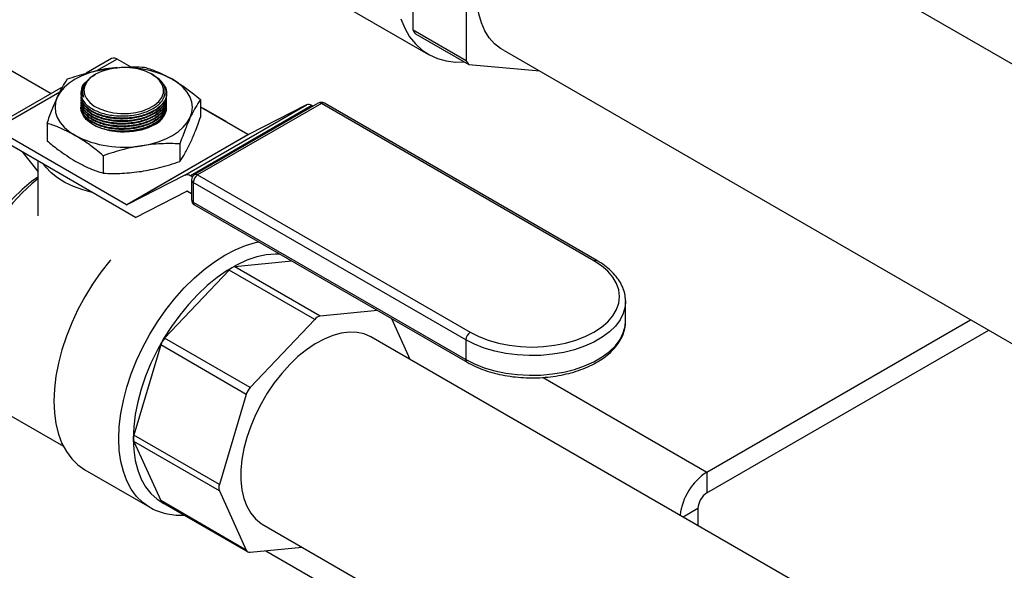
# Model space of a CAD drawing. Units: inches. Extents: x 34.6 to 58.4, y 12.8 to 25.4.
# Drawn here: x 41.2 to 42.7, y 16.9 to 17.8 of the extents above; entities that cross this region are included whole.
import ezdxf

# ---------------------------------------------------------------- set-up
doc = ezdxf.new("R2010")
doc.units = ezdxf.units.IN
doc.header["$MEASUREMENT"] = 0

msp = doc.modelspace()

# ---------------------------------------------------------------- linework, layer by layer
at = {"color": 7, "linetype": 'Continuous', "lineweight": 25}
for p, q in [((43.4226, 17.3), (42.1506, 18.0343)), ((41.8039, 17.7504), (41.8039, 17.9411)), ((41.8866, 17.8933), (41.8866, 17.7027)), ((41.563, 17.8658), (41.8278, 17.7129)), ((41.8866, 17.7027), (41.8039, 17.7504)), ((41.8079, 17.7448), (41.8906, 17.697)), ((41.3363, 17.7066), (41.2968, 17.6837)), ((41.9451, 17.7191), (43.0469, 17.0831)), ((41.3668, 17.6932), (41.345, 17.7057)), ((41.8906, 17.697), (42.0004, 17.6872)), ((41.3113, 17.6821), (41.31, 17.6813)), ((41.4012, 17.6807), (41.3988, 17.6821)), ((41.2604, 17.6627), (41.1477, 17.5977)), ((41.2938, 17.668), (41.2992, 17.6728)), ((41.2885, 17.653), (41.2885, 17.6528)), ((41.2885, 17.6454), (41.2885, 17.6447)), ((41.291, 17.6544), (41.2911, 17.6541)), ((41.4192, 17.6541), (41.4191, 17.6551)), ((41.4217, 17.6517), (41.4217, 17.6523)), ((41.2885, 17.6413), (41.2885, 17.6407)), ((41.2885, 17.6373), (41.2885, 17.6367)), ((41.2885, 17.6332), (41.2885, 17.6326)), ((41.4499, 17.5257), (41.6385, 17.6346)), ((41.647, 17.6336), (41.4584, 17.5247)), ((41.6569, 17.6372), (41.4649, 17.5264)), ((41.6617, 17.6367), (41.4697, 17.5259)), ((41.4741, 17.6429), (41.4741, 17.6157)), ((41.5478, 17.5886), (41.4741, 17.6312)), ((41.6385, 17.6346), (41.5486, 17.5885)), ((41.6488, 17.6325), (41.647, 17.6336)), ((42.0845, 17.3927), (41.6617, 17.6367)), ((42.0892, 17.3932), (41.6664, 17.6372)), ((41.4788, 17.6288), (41.4785, 17.6286)), ((41.5138, 17.6086), (41.4788, 17.6288)), ((41.2361, 17.6061), (41.2361, 17.5789)), ((41.5138, 17.6086), (41.5135, 17.6084)), ((41.5138, 17.6083), (41.5138, 17.6086)), ((41.3734, 17.4599), (41.1443, 17.5922)), ((41.3592, 17.4797), (41.1564, 17.5968)), ((41.3592, 17.4797), (41.5478, 17.5886)), ((41.5486, 17.5885), (41.3599, 17.4796)), ((41.4422, 17.5742), (41.4422, 17.547)), ((41.1978, 17.5612), (41.2217, 17.5315)), ((41.3232, 17.5558), (41.3232, 17.5286)), ((41.2217, 17.5475), (41.2217, 17.4623)), ((41.4499, 17.5257), (41.3599, 17.4796)), ((41.4615, 17.5229), (41.4584, 17.5247)), ((41.4697, 17.5259), (41.8925, 17.2818)), ((41.4602, 17.5181), (41.4602, 17.4876)), ((41.8857, 17.2702), (41.463, 17.5143)), ((41.463, 17.5143), (41.463, 17.4837)), ((41.3734, 17.4599), (41.4531, 17.5007)), ((41.4539, 17.5006), (41.4602, 17.497)), ((41.463, 17.4837), (41.8857, 17.2397)), ((41.4649, 17.4794), (41.8877, 17.2353)), ((41.616, 17.3922), (41.5273, 17.3834)), ((41.5187, 17.3784), (41.4185, 17.2726)), ((41.6514, 17.3018), (41.5187, 17.3784)), ((41.66, 17.3068), (41.5273, 17.3834)), ((42.1337, 17.331), (42.1337, 17.3295)), ((42.1337, 17.299), (42.1337, 17.3295)), ((41.7487, 17.3156), (41.66, 17.3068)), ((41.6514, 17.3018), (41.5511, 17.196)), ((41.7995, 17.2398), (41.7711, 17.3026)), ((42.2599, 17.065), (42.6691, 17.3012)), ((42.2599, 17.0327), (42.6971, 17.285)), ((41.5511, 17.196), (41.4185, 17.2726)), ((42.5592, 16.8012), (41.7386, 17.275)), ((41.8857, 17.2702), (41.8857, 17.2397)), ((41.4124, 17.2621), (41.3709, 17.1223)), ((41.5451, 17.1855), (41.4124, 17.2621)), ((41.1421, 17.1737), (41.2614, 17.1049)), ((41.5451, 17.1855), (41.5035, 17.0457)), ((41.5035, 17.0457), (41.3709, 17.1223)), ((41.3709, 17.1124), (41.4124, 17.0206)), ((41.5035, 17.0358), (41.3709, 17.1124)), ((41.2948, 17.0684), (41.3956, 17.0103)), ((42.2599, 17.065), (42.2599, 17.0327)), ((41.5035, 17.0358), (41.5451, 16.944)), ((41.5451, 16.944), (41.4124, 17.0206)), ((41.4148, 17.0178), (41.5475, 16.9412)), ((42.2459, 17.0084), (42.2231, 16.9952)), ((41.5697, 16.9843), (42.223, 16.6071)), ((41.5511, 16.9405), (41.6317, 16.9485))]:
    msp.add_line(p, q, dxfattribs=at)
at = {"color": 8, "linetype": 'Continuous', "lineweight": 25}
for p, q in [((41.1208, 17.7226), (41.2424, 17.6524)), ((41.345, 17.7057), (41.313, 17.6872)), ((41.2559, 17.6542), (41.1564, 17.5968)), ((42.0057, 17.2117), (42.2599, 17.065)), ((41.5756, 16.9429), (42.1902, 16.5881))]:
    msp.add_line(p, q, dxfattribs=at)
msp.add_line((42.2459, 17.0084), (42.2459, 16.9821))
at = {"color": 7, "linetype": 'Continuous', "lineweight": 25, "flags": 128}
for points in [[(41.9451, 17.7191), (41.9398, 17.7219), (41.9304, 17.7293), (41.9222, 17.7385), (41.9154, 17.7494), (41.91, 17.7619), (41.9061, 17.7759), (41.9037, 17.7911), (41.903, 17.8074)], [(41.7848, 17.7679), (41.791, 17.7534), (41.7986, 17.7404), (41.8076, 17.7292), (41.8179, 17.7197), (41.8293, 17.7121), (41.8419, 17.7064), (41.8555, 17.7028), (41.8699, 17.7011), (41.8831, 17.7014)], [(41.3114, 17.6821), (41.3039, 17.6769), (41.2982, 17.6709), (41.2946, 17.6644), (41.2932, 17.6577), (41.2941, 17.6509), (41.2971, 17.6444), (41.3023, 17.6383), (41.3093, 17.6328), (41.318, 17.6283), (41.3281, 17.6247), (41.3391, 17.6223), (41.3507, 17.6212), (41.3624, 17.6214), (41.3739, 17.6228), (41.3847, 17.6255), (41.3945, 17.6293), (41.4028, 17.6341), (41.4094, 17.6397), (41.414, 17.646), (41.4165, 17.6526), (41.4168, 17.6594), (41.4149, 17.6661), (41.4107, 17.6724), (41.4046, 17.6782), (41.3967, 17.6833), (41.3873, 17.6873), (41.3767, 17.6903), (41.3654, 17.6921), (41.3536, 17.6925), (41.3419, 17.6917), (41.3307, 17.6897), (41.3204, 17.6864), (41.3114, 17.6821)], [(41.3456, 17.6921), (41.3412, 17.6919), (41.3275, 17.6903)], [(41.3275, 17.6903), (41.3143, 17.6877), (41.3017, 17.6841), (41.2901, 17.6796), (41.2796, 17.6743), (41.2704, 17.6683), (41.2627, 17.6616), (41.2565, 17.6544), (41.252, 17.6467)], [(41.4582, 17.6148), (41.4609, 17.6227), (41.4618, 17.6308), (41.4609, 17.6388), (41.4582, 17.6467), (41.4537, 17.6544), (41.4475, 17.6616), (41.4398, 17.6683), (41.4306, 17.6743)], [(41.252, 17.6467), (41.2493, 17.6388), (41.2484, 17.6308), (41.2493, 17.6227), (41.252, 17.6148), (41.2565, 17.6072), (41.2627, 17.6), (41.2704, 17.5933), (41.2796, 17.5872)], [(41.2911, 17.6541), (41.2911, 17.6539), (41.2926, 17.6468)], [(41.4183, 17.6477), (41.4191, 17.6518), (41.4192, 17.6541)], [(41.4022, 17.6036), (41.3927, 17.599), (41.382, 17.5956), (41.3703, 17.5933), (41.3582, 17.5924), (41.3459, 17.5927), (41.3339, 17.5943), (41.3227, 17.5972), (41.3125, 17.6012), (41.3038, 17.6062), (41.2969, 17.6121), (41.2919, 17.6186), (41.2891, 17.6255), (41.2885, 17.6308)], [(41.3827, 17.5713), (41.3959, 17.5739), (41.4085, 17.5774), (41.4201, 17.5819), (41.4306, 17.5872), (41.4398, 17.5933), (41.4475, 17.6), (41.4537, 17.6072), (41.4582, 17.6148)], [(41.3063, 17.4986), (41.2915, 17.5026), (41.277, 17.5079), (41.2638, 17.5141), (41.2522, 17.5213), (41.2422, 17.5293), (41.234, 17.538), (41.231, 17.5421)], [(41.2217, 17.5224), (41.2121, 17.5155), (41.1976, 17.5035), (41.1836, 17.4899), (41.1702, 17.475), (41.1575, 17.4589), (41.1457, 17.4418), (41.1349, 17.4238), (41.1253, 17.4053), (41.1169, 17.3864), (41.1099, 17.3673), (41.1044, 17.3482), (41.1004, 17.3295), (41.0979, 17.3112), (41.097, 17.2936), (41.097, 17.2928)], [(41.2217, 17.5198), (41.2124, 17.512), (41.1975, 17.4981), (41.1832, 17.4827), (41.1696, 17.4661), (41.1568, 17.4484), (41.1449, 17.4298), (41.1342, 17.4106), (41.1246, 17.3908), (41.1164, 17.3708), (41.1095, 17.3507), (41.1041, 17.3307), (41.1002, 17.311), (41.0978, 17.2918), (41.097, 17.2734), (41.0978, 17.2558), (41.1002, 17.2394), (41.1041, 17.2242), (41.1095, 17.2105), (41.1164, 17.1983), (41.1246, 17.1878), (41.1342, 17.179), (41.1421, 17.1737)], [(41.3352, 17.3944), (41.3336, 17.3925), (41.3197, 17.375), (41.3068, 17.3564), (41.2948, 17.337), (41.284, 17.3169), (41.2744, 17.2964), (41.2661, 17.2756), (41.2592, 17.2548), (41.2537, 17.2341), (41.2498, 17.2138), (41.2474, 17.194), (41.2466, 17.1749), (41.2474, 17.1567), (41.2498, 17.1397), (41.2537, 17.1239), (41.2592, 17.1095), (41.2661, 17.0966), (41.2744, 17.0854), (41.284, 17.076), (41.2948, 17.0684), (41.2948, 17.0684)], [(41.8925, 17.2818), (41.9058, 17.2751), (41.9206, 17.2694), (41.9365, 17.2649), (41.9533, 17.2616), (41.9707, 17.2596), (41.9885, 17.2589), (42.0062, 17.2596), (42.0236, 17.2616), (42.0404, 17.2649), (42.0563, 17.2694), (42.0711, 17.2751), (42.0845, 17.2818), (42.0962, 17.2896), (42.106, 17.2981), (42.1139, 17.3073), (42.1196, 17.317), (42.1231, 17.327), (42.1242, 17.3373), (42.1231, 17.3475), (42.1196, 17.3575), (42.1139, 17.3673), (42.106, 17.3764), (42.0962, 17.385), (42.0845, 17.3927)], [(41.7386, 17.275), (41.7283, 17.2793), (41.7171, 17.2817), (41.7051, 17.2821), (41.6924, 17.2805), (41.6793, 17.2769), (41.6659, 17.2713), (41.6523, 17.2639), (41.6388, 17.2548), (41.6254, 17.244), (41.6125, 17.2317), (41.6002, 17.218), (41.5885, 17.2032), (41.5778, 17.1874), (41.5681, 17.1709), (41.5595, 17.1538), (41.5521, 17.1364), (41.5461, 17.1188), (41.5416, 17.1014), (41.5385, 17.0844), (41.5369, 17.0679), (41.5369, 17.0522), (41.5385, 17.0375), (41.5416, 17.024), (41.5461, 17.0119), (41.5521, 17.0013), (41.5595, 16.9923), (41.5681, 16.9851), (41.5697, 16.9843)], [(41.3956, 17.0103), (41.3956, 17.0103), (41.3941, 17.0111)]]:
    msp.add_lwpolyline(points, dxfattribs=at)
at = {"color": 8, "linetype": 'Continuous', "lineweight": 25, "flags": 128}
for points in [[(41.3474, 17.1167), (41.3482, 17.1358), (41.3506, 17.1556), (41.3545, 17.1759), (41.3599, 17.1966), (41.3668, 17.2174), (41.3751, 17.2382), (41.3847, 17.2587), (41.3956, 17.2788), (41.4075, 17.2982), (41.4205, 17.3168), (41.4343, 17.3344), (41.4489, 17.3507), (41.4641, 17.3658), (41.4798, 17.3794), (41.4957, 17.3913), (41.5118, 17.4015), (41.5279, 17.4099), (41.5439, 17.4164), (41.5596, 17.4209), (41.5645, 17.4219)], [(41.5976, 17.4028), (41.5905, 17.403), (41.5762, 17.4018), (41.5614, 17.3987), (41.5462, 17.3935), (41.5308, 17.3864), (41.5153, 17.3774), (41.4998, 17.3667), (41.4846, 17.3543), (41.4698, 17.3404), (41.4555, 17.3251), (41.442, 17.3086), (41.4292, 17.291), (41.4175, 17.2725), (41.4068, 17.2533), (41.3973, 17.2337), (41.389, 17.2137), (41.3822, 17.1937), (41.3768, 17.1738), (41.3729, 17.1542), (41.3706, 17.1351), (41.3698, 17.1167)], [(42.0845, 17.3927), (42.0858, 17.3933), (42.087, 17.3936), (42.0882, 17.3935), (42.0892, 17.3932), (42.0892, 17.3932)], [(42.1337, 17.3295), (42.1331, 17.3216), (42.1302, 17.3112), (42.1251, 17.3011), (42.1179, 17.2914), (42.1086, 17.2824), (42.0974, 17.274), (42.0845, 17.2666), (42.0701, 17.2601), (42.0544, 17.2548), (42.0377, 17.2506), (42.0201, 17.2477), (42.0021, 17.246), (41.9839, 17.2457), (41.9657, 17.2467), (41.9479, 17.249), (41.9308, 17.2525), (41.9145, 17.2573), (41.8994, 17.2632), (41.8857, 17.2702)], [(41.8857, 17.2397), (41.8994, 17.2327), (41.9145, 17.2268), (41.9308, 17.222), (41.9479, 17.2184), (41.9657, 17.2161), (41.9839, 17.2152), (42.0021, 17.2155), (42.0201, 17.2171), (42.0377, 17.2201), (42.0544, 17.2243), (42.0701, 17.2296), (42.0845, 17.2361), (42.0974, 17.2435), (42.1086, 17.2518), (42.1179, 17.2609), (42.1251, 17.2706), (42.1302, 17.2807), (42.1331, 17.2911), (42.1337, 17.299)], [(41.3941, 17.0111), (41.3847, 17.0178), (41.3751, 17.0272), (41.3668, 17.0384), (41.3599, 17.0513), (41.3545, 17.0657), (41.3506, 17.0815), (41.3482, 17.0986), (41.3474, 17.1167)], [(41.3698, 17.1167), (41.3706, 17.0993), (41.3729, 17.0829), (41.3768, 17.0678), (41.3822, 17.0541), (41.389, 17.042), (41.3973, 17.0315), (41.4068, 17.0228), (41.4175, 17.016), (41.4207, 17.0144)]]:
    msp.add_lwpolyline(points, dxfattribs=at)
at = {"color": 7, "linetype": 'Continuous', "lineweight": 25}
for centre, radius, start, end in [((41.8859, 17.8038), 0.0979, 213.0863, 217.1155), ((41.3399, 17.6986), 0.00876, 54.373, 114.3172), ((41.3593, 17.5415), 0.1507, 61.8012, 87.9885), ((41.9686, 17.7561), 0.0979, 213.0863, 217.1155), ((41.3129, 17.6529), 0.0244, 141.7518, 189.4243), ((41.6418, 17.6263), 0.00893, 54.7971, 111.6717), ((41.6617, 17.629), 0.0095, 60.0027, 119.9973), ((41.3865, 17.6362), 0.0362, 295.6865, 342.8901), ((41.3549, 17.7327), 0.1638, 242.643, 279.771), ((41.5483, 17.5893), 0.000812, 234.7732, 291.6815), ((41.4532, 17.5174), 0.00893, 54.7971, 111.6717), ((41.4697, 17.5181), 0.0095, 119.9973, 180), ((41.4776, 17.5136), 0.0146, 122.6036, 177.3964), ((41.4534, 17.4999), 0.000812, 54.7732, 111.6815), ((41.3596, 17.4804), 0.000812, 234.7732, 291.6815), ((41.4697, 17.4876), 0.0095, 180, 240.0027), ((41.5299, 17.369), 0.0146, 100.261, 139.7336), ((41.6626, 17.2924), 0.0146, 100.261, 139.7336), ((41.9003, 17.2695), 0.0146, 122.6036, 177.3964), ((41.4379, 17.2544), 0.0266, 136.8401, 163.1606), ((41.5705, 17.1778), 0.0266, 136.8401, 163.1606), ((41.3847, 17.1173), 0.0147, 160.2676, 199.7324), ((42.3091, 16.9881), 0.0912, 122.6027, 173.798), ((41.5173, 17.0408), 0.0147, 160.2676, 199.7324), ((41.4178, 17.0229), 0.00589, 202.6858, 239.2932), ((42.2763, 17.007), 0.0304, 122.6033, 177.43), ((41.5504, 16.9462), 0.00573, 202.3916, 277.5955)]:
    msp.add_arc(centre, radius, start, end, dxfattribs=at)
at = {"color": 8, "linetype": 'Continuous', "lineweight": 25}
for centre, radius, start, end in [((41.6589, 17.6328), 0.00478, 54.3805, 114.3066), ((41.6645, 17.6328), 0.00478, 65.6965, 125.6176), ((41.4669, 17.522), 0.00478, 54.3805, 114.3066), ((41.465, 17.5186), 0.00478, 185.6952, 245.6273), ((41.465, 17.4881), 0.00478, 185.6952, 245.6273), ((41.4676, 17.4832), 0.00468, 173.6994, 234.9866), ((41.8903, 17.2391), 0.00456, 172.7447, 235.9561)]:
    msp.add_arc(centre, radius, start, end, dxfattribs=at)
at = {"color": 7, "linetype": 'Continuous', "lineweight": 25}
for points, knots in [([(41.3275, 17.6903), (41.3367, 17.6914), (41.3568, 17.694), (41.3764, 17.6935), (41.387, 17.6932)], [0, 0, 0, 0, 0.461779, 1, 1, 1, 1]), ([(41.387, 17.6932), (41.3927, 17.6913), (41.4071, 17.6867), (41.4218, 17.679), (41.4306, 17.6743)], [0, 0, 0, 0, 0.401672, 1, 1, 1, 1]), ([(41.268, 17.6748), (41.2777, 17.6781), (41.2973, 17.6847), (41.3174, 17.6884), (41.3275, 17.6903)], [0, 0, 0, 0, 0.496961, 1, 1, 1, 1]), ([(41.2889, 17.6489), (41.2895, 17.6468), (41.2915, 17.6406), (41.3002, 17.6313), (41.3163, 17.6227), (41.3368, 17.6177), (41.3592, 17.6169), (41.381, 17.6203), (41.3997, 17.6275), (41.4133, 17.6378), (41.4202, 17.6499), (41.4195, 17.6625), (41.4129, 17.6732), (41.4044, 17.6782), (41.4009, 17.6802)], [0, 0, 0, 0, 0.046076, 0.135386, 0.224732, 0.314091, 0.403435, 0.492743, 0.582007, 0.671243, 0.760475, 0.84973, 0.939027, 1, 1, 1, 1]), ([(41.3103, 17.6809), (41.3065, 17.6786), (41.2977, 17.6733), (41.2911, 17.6622), (41.2906, 17.6528), (41.2923, 17.6478), (41.2926, 17.6468)], [0, 0, 0, 0, 0.254424, 0.588517, 0.92271, 1, 1, 1, 1]), ([(41.252, 17.6467), (41.2545, 17.6518), (41.2599, 17.6628), (41.2651, 17.6706), (41.268, 17.6748)], [0, 0, 0, 0, 0.461779, 1, 1, 1, 1]), ([(41.2926, 17.6468), (41.2914, 17.6496), (41.2886, 17.6558), (41.2906, 17.6632), (41.2934, 17.6673), (41.2938, 17.668)], [0, 0, 0, 0, 0.400506, 0.90976, 1, 1, 1, 1]), ([(41.4146, 17.668), (41.4155, 17.6673), (41.4189, 17.6644), (41.42, 17.661), (41.4208, 17.6584)], [0, 0, 0, 0, 0.250929, 1, 1, 1, 1]), ([(41.4306, 17.6743), (41.436, 17.671), (41.4469, 17.6643), (41.4615, 17.6534), (41.4705, 17.6459), (41.4741, 17.6429)], [0, 0, 0, 0, 0.370951, 0.745215, 1, 1, 1, 1]), ([(41.2361, 17.6061), (41.2387, 17.6135), (41.2439, 17.6284), (41.2493, 17.6406), (41.252, 17.6467)], [0, 0, 0, 0, 0.49696, 1, 1, 1, 1]), ([(41.289, 17.6487), (41.2889, 17.648), (41.2877, 17.6431), (41.2929, 17.6342), (41.3047, 17.6238), (41.3227, 17.6164), (41.3443, 17.6127), (41.3671, 17.6134), (41.3885, 17.6181), (41.4063, 17.6265), (41.4178, 17.6376), (41.4222, 17.6465), (41.4215, 17.6511), (41.4215, 17.6517)], [0, 0, 0, 0, 0.019368, 0.126737, 0.234178, 0.341674, 0.449182, 0.556652, 0.664052, 0.771377, 0.878659, 0.985951, 1, 1, 1, 1]), ([(41.289, 17.6447), (41.2889, 17.644), (41.2877, 17.6391), (41.2929, 17.6302), (41.3047, 17.6198), (41.3227, 17.6123), (41.3443, 17.6087), (41.3671, 17.6093), (41.3885, 17.6141), (41.4063, 17.6225), (41.4178, 17.6335), (41.4222, 17.6424), (41.4215, 17.6471), (41.4215, 17.6476)], [0, 0, 0, 0, 0.019368, 0.126737, 0.234178, 0.341674, 0.449182, 0.556652, 0.664052, 0.771377, 0.878659, 0.985951, 1, 1, 1, 1]), ([(41.2886, 17.6528), (41.2885, 17.6527), (41.2881, 17.6514), (41.2885, 17.6501), (41.2889, 17.6489)], [0, 0, 0, 0, 0.077566, 1, 1, 1, 1]), ([(41.4208, 17.6482), (41.4209, 17.6461), (41.4215, 17.6398), (41.4141, 17.6297), (41.4001, 17.6195), (41.3807, 17.6124), (41.3585, 17.6092), (41.3359, 17.6102), (41.3154, 17.6154), (41.2995, 17.624), (41.2898, 17.6345), (41.2893, 17.642), (41.2891, 17.6454)], [0, 0, 0, 0, 0.0547049, 0.1620814, 0.269389, 0.3766591, 0.4839354, 0.5912624, 0.6986612, 0.8061237, 0.9136142, 1, 1, 1, 1]), ([(41.4208, 17.6584), (41.4213, 17.6542), (41.4223, 17.6459), (41.4143, 17.6337), (41.4001, 17.6236), (41.3807, 17.6165), (41.3585, 17.6133), (41.3359, 17.6143), (41.3154, 17.6194), (41.2996, 17.6281), (41.2903, 17.6379), (41.2897, 17.6446), (41.2895, 17.6473)], [0, 0, 0, 0, 0.103869, 0.207733, 0.311531, 0.415291, 0.51906, 0.622875, 0.726761, 0.830708, 0.934682, 1, 1, 1, 1]), ([(41.289, 17.6407), (41.2889, 17.6399), (41.2877, 17.635), (41.2929, 17.6261), (41.3047, 17.6157), (41.3227, 17.6083), (41.3443, 17.6047), (41.3671, 17.6053), (41.3885, 17.6101), (41.4063, 17.6185), (41.4178, 17.6295), (41.4222, 17.6384), (41.4215, 17.643), (41.4215, 17.6436)], [0, 0, 0, 0, 0.019368, 0.126737, 0.234178, 0.341674, 0.449182, 0.556652, 0.664052, 0.771377, 0.878659, 0.985951, 1, 1, 1, 1]), ([(41.289, 17.6366), (41.2889, 17.6359), (41.2877, 17.631), (41.2929, 17.6221), (41.3047, 17.6117), (41.3227, 17.6042), (41.3443, 17.6006), (41.3671, 17.6012), (41.3885, 17.606), (41.4063, 17.6144), (41.4178, 17.6254), (41.4222, 17.6343), (41.4215, 17.639), (41.4215, 17.6395)], [0, 0, 0, 0, 0.019368, 0.126737, 0.234178, 0.341674, 0.449182, 0.556652, 0.664052, 0.771377, 0.878659, 0.985951, 1, 1, 1, 1]), ([(41.289, 17.6326), (41.2889, 17.6318), (41.2877, 17.627), (41.2929, 17.618), (41.3047, 17.6076), (41.3227, 17.6002), (41.3443, 17.5966), (41.3671, 17.5972), (41.3885, 17.602), (41.4063, 17.6104), (41.4178, 17.6214), (41.4221, 17.6298), (41.4216, 17.6339), (41.4216, 17.634)], [0, 0, 0, 0, 0.019631, 0.128461, 0.237364, 0.346322, 0.455292, 0.564224, 0.673085, 0.781869, 0.890611, 0.999362, 1, 1, 1, 1]), ([(41.4208, 17.6442), (41.4209, 17.6421), (41.4215, 17.6358), (41.4141, 17.6257), (41.4001, 17.6155), (41.3807, 17.6084), (41.3585, 17.6052), (41.3359, 17.6062), (41.3154, 17.6113), (41.2995, 17.62), (41.2898, 17.6305), (41.2893, 17.638), (41.2891, 17.6414)], [0, 0, 0, 0, 0.0547049, 0.1620814, 0.269389, 0.3766591, 0.4839354, 0.5912624, 0.6986612, 0.8061237, 0.9136142, 1, 1, 1, 1]), ([(41.4208, 17.6402), (41.4209, 17.638), (41.4215, 17.6318), (41.4141, 17.6216), (41.4001, 17.6114), (41.3807, 17.6044), (41.3585, 17.6011), (41.3359, 17.6021), (41.3154, 17.6073), (41.2995, 17.616), (41.2898, 17.6264), (41.2893, 17.634), (41.2891, 17.6373)], [0, 0, 0, 0, 0.0547049, 0.1620814, 0.269389, 0.3766591, 0.4839354, 0.5912624, 0.6986612, 0.8061237, 0.9136142, 1, 1, 1, 1]), ([(41.4208, 17.6361), (41.4209, 17.634), (41.4215, 17.6277), (41.4141, 17.6176), (41.4001, 17.6074), (41.3807, 17.6003), (41.3585, 17.5971), (41.3359, 17.5981), (41.3154, 17.6032), (41.2995, 17.6119), (41.2898, 17.6224), (41.2893, 17.6299), (41.2891, 17.6333)], [0, 0, 0, 0, 0.054705, 0.162081, 0.269389, 0.376659, 0.483935, 0.591262, 0.698661, 0.806124, 0.913614, 1, 1, 1, 1]), ([(41.3291, 17.5958), (41.3342, 17.5948), (41.3462, 17.5923), (41.3672, 17.5933), (41.3885, 17.5979), (41.4063, 17.6063), (41.4178, 17.6174), (41.4222, 17.6263), (41.4215, 17.6309), (41.4215, 17.6315)], [0, 0, 0, 0, 0.124188, 0.295068, 0.465836, 0.636484, 0.807065, 0.977662, 1, 1, 1, 1]), ([(41.4741, 17.6429), (41.4715, 17.639), (41.4662, 17.6313), (41.4609, 17.6203), (41.4582, 17.6148)], [0, 0, 0, 0, 0.496959, 1, 1, 1, 1]), ([(41.4207, 17.6291), (41.4208, 17.628), (41.4211, 17.6227), (41.414, 17.6135), (41.4002, 17.6034), (41.3807, 17.5963), (41.3585, 17.593), (41.336, 17.5941), (41.3168, 17.5985), (41.3082, 17.6038), (41.3045, 17.6061)], [0, 0, 0, 0, 0.0387721, 0.1814386, 0.3240136, 0.4665387, 0.609072, 0.7516728, 0.8943689, 1, 1, 1, 1]), ([(41.4582, 17.6148), (41.4557, 17.6092), (41.4503, 17.5971), (41.4451, 17.5822), (41.4422, 17.5742)], [0, 0, 0, 0, 0.461779, 1, 1, 1, 1]), ([(41.4582, 17.575), (41.4607, 17.5807), (41.466, 17.5928), (41.4713, 17.6077), (41.4741, 17.6157)], [0, 0, 0, 0, 0.461779, 1, 1, 1, 1]), ([(41.2796, 17.5872), (41.2709, 17.5918), (41.2562, 17.5996), (41.2418, 17.6042), (41.2361, 17.6061)], [0, 0, 0, 0, 0.598328, 1, 1, 1, 1]), ([(41.3232, 17.5558), (41.3196, 17.5588), (41.3106, 17.5663), (41.2961, 17.5772), (41.2851, 17.5839), (41.2796, 17.5872)], [0, 0, 0, 0, 0.254785, 0.6259, 1, 1, 1, 1]), ([(41.2361, 17.5789), (41.2418, 17.5741), (41.2562, 17.5622), (41.2709, 17.553), (41.2796, 17.5474)], [0, 0, 0, 0, 0.401672, 1, 1, 1, 1]), ([(41.3827, 17.5713), (41.3735, 17.5696), (41.3534, 17.5659), (41.3338, 17.5593), (41.3232, 17.5558)], [0, 0, 0, 0, 0.461778, 1, 1, 1, 1]), ([(41.4422, 17.5742), (41.4325, 17.5745), (41.4129, 17.575), (41.3928, 17.5725), (41.3827, 17.5713)], [0, 0, 0, 0, 0.496962, 1, 1, 1, 1]), ([(41.4422, 17.547), (41.4448, 17.5508), (41.4501, 17.5586), (41.4555, 17.5695), (41.4582, 17.575)], [0, 0, 0, 0, 0.496962, 1, 1, 1, 1]), ([(41.2796, 17.5474), (41.2851, 17.5445), (41.296, 17.5385), (41.3105, 17.5327), (41.3196, 17.5297), (41.3232, 17.5286)], [0, 0, 0, 0, 0.3709512, 0.7452154, 1, 1, 1, 1]), ([(41.3827, 17.5315), (41.392, 17.5332), (41.412, 17.5369), (41.4317, 17.5434), (41.4422, 17.547)], [0, 0, 0, 0, 0.4617795, 1, 1, 1, 1]), ([(41.3232, 17.5286), (41.333, 17.5283), (41.3526, 17.5278), (41.3726, 17.5302), (41.3827, 17.5315)], [0, 0, 0, 0, 0.49696, 1, 1, 1, 1]), ([(42.1334, 17.3312), (42.1334, 17.3329), (42.1334, 17.3381), (42.1313, 17.3466), (42.1272, 17.3566), (42.1211, 17.3661), (42.1133, 17.3752), (42.1038, 17.3837), (42.0954, 17.3895), (42.0903, 17.3925), (42.0892, 17.3932)], [0, 0, 0, 0, 0.071227, 0.215355, 0.360036, 0.50662, 0.655657, 0.806874, 0.959528, 1, 1, 1, 1]), ([(41.8877, 17.2353), (41.8899, 17.2341), (41.8963, 17.2306), (41.9078, 17.2254), (41.9225, 17.2203), (41.9381, 17.2162), (41.9543, 17.2133), (41.971, 17.2115), (41.9879, 17.2109), (42.0048, 17.2114), (42.0215, 17.2132), (42.0378, 17.216), (42.0534, 17.22), (42.0682, 17.225), (42.0819, 17.2311), (42.0944, 17.2382), (42.1054, 17.2461), (42.1149, 17.2549), (42.1226, 17.2644), (42.1285, 17.2744), (42.1322, 17.2848), (42.1339, 17.2938), (42.1335, 17.2993), (42.1334, 17.3013)], [0, 0, 0, 0, 0.026552, 0.076635, 0.126663, 0.176617, 0.226502, 0.276333, 0.326134, 0.375931, 0.425747, 0.475605, 0.525532, 0.575556, 0.625698, 0.675968, 0.726344, 0.776719, 0.826876, 0.876515, 0.925345, 0.973269, 1, 1, 1, 1]), ([(41.394, 17.0113), (41.3944, 17.011), (41.3984, 17.0082), (41.4069, 17.0045), (41.4195, 17.0003), (41.433, 16.9983), (41.4428, 16.9976), (41.4482, 16.9982), (41.4487, 16.9982)], [0, 0, 0, 0, 0.025769, 0.261358, 0.496598, 0.732917, 0.971713, 1, 1, 1, 1])]:
    msp.add_open_spline(points, degree=3, knots=knots, dxfattribs=at)

doc.saveas('drawing.dxf')
